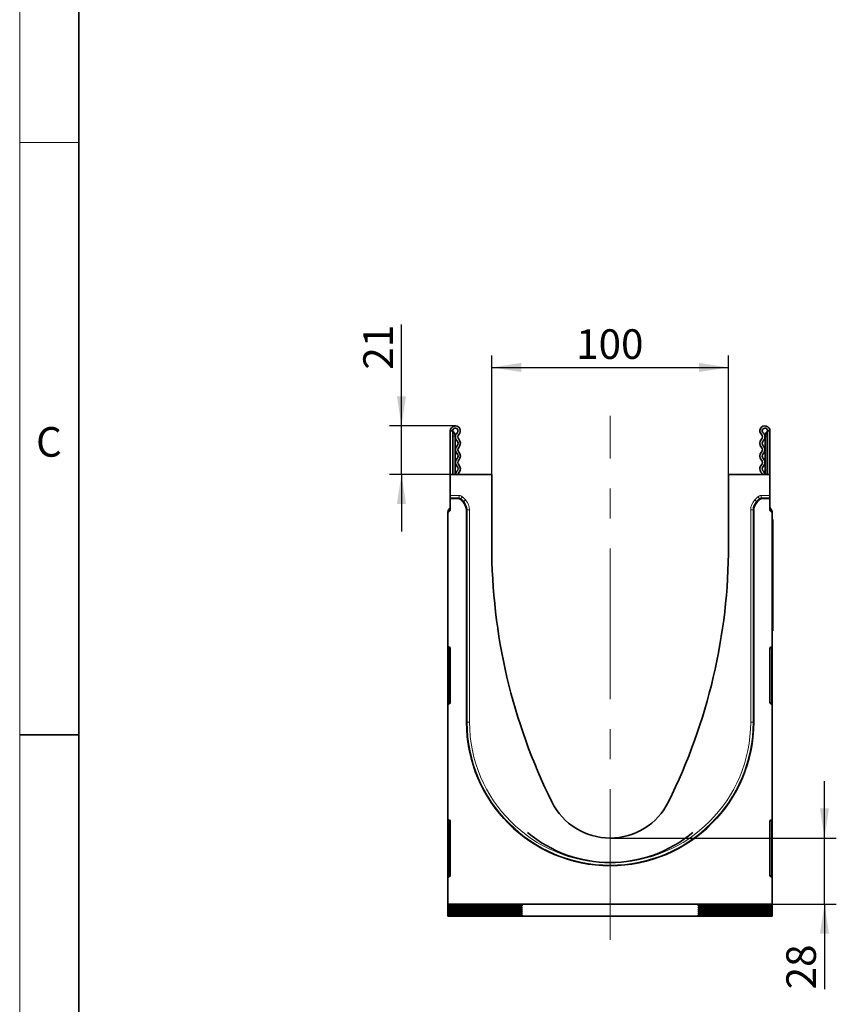
# Model space of a CAD drawing. Units: millimetres. Extents: x 15 to 416, y 5 to 292.
# Drawn here: x 15 to 84, y 126 to 209 of the extents above; entities that cross this region are included whole.
import ezdxf

# ---------------------------------------------------------------- set-up
doc = ezdxf.new("R2010")
doc.units = ezdxf.units.MM
doc.linetypes.add('CENTERX2', pattern=[20.32, 12.7, -2.54, 2.54, -2.54])
doc.layers.add('DIMENSION', color=7, linetype='Continuous')
doc.styles.add('SLDTEXTSTYLE0', font='TXT', dxfattribs={"width": 0.605})
doc.dimstyles.new('SLDDIMSTYLE0', dxfattribs={"dimtxt": 2.5, "dimasz": 2.5, "dimexe": 0, "dimexo": 0.0625, "dimtad": 1, "dimlfac": 5, "dimrnd": 1e-09, "dimzin": 12, "dimdsep": 46, "dimtxsty": 'SLDTEXTSTYLE0', "dimsah": 1, "dimcen": 0.09, "dimadec": 0, "dimazin": 3, "dimtfac": 1, "dimtofl": 0, "dimtmove": 0, "dimatfit": 3, "dimfxl": 0, "dimfrac": 2, "dimtolj": 1, "dimtzin": 12, "dimarcsym": 0})
doc.dimstyles.new('SLDDIMSTYLE2', dxfattribs={"dimtxt": 2.5, "dimasz": 2.5, "dimexe": 0, "dimexo": 0.0625, "dimtad": 1, "dimdec": 0, "dimlfac": 5, "dimrnd": 1e-09, "dimzin": 12, "dimdsep": 46, "dimtxsty": 'SLDTEXTSTYLE0', "dimsah": 1, "dimcen": 0.09, "dimadec": 0, "dimazin": 3, "dimtfac": 1, "dimtdec": 0, "dimtmove": 0, "dimatfit": 0, "dimfxl": 0, "dimfrac": 2, "dimtolj": 1, "dimtzin": 12, "dimarcsym": 0})

# ---------------------------------------------------------------- blocks, each defined once
blk = doc.blocks.new('_D_3')
at = {"layer": 'DIMENSION'}
for p, q in [((47.248, 174.578), (47.248, 183.144)), ((51.8, 174.578), (46.248, 174.578)), ((47.248, 170.478), (47.248, 174.578)), ((51.375, 170.478), (46.248, 170.478)), ((47.248, 170.478), (47.248, 165.67))]:
    blk.add_line(p, q, dxfattribs=at)
for points in [[(47.248, 174.578), (47.633, 177.078), (46.863, 177.078)], [(47.248, 170.478), (46.863, 167.978), (47.633, 167.978)]]:
    blk.add_solid(points, dxfattribs=at)
at = {"layer": 'DIMENSION', "insert": (44.025, 179.324), "char_height": 2.5, "attachment_point": 1, "rotation": 90, "style": 'SLDTEXTSTYLE0'}
blk.add_mtext('21', dxfattribs=at)
blk = doc.blocks.new('_D_4')
at = {"layer": 'DIMENSION'}
for p, q in [((54.875, 170.478), (54.875, 180.507)), ((74.875, 170.478), (74.875, 180.507)), ((54.875, 179.507), (74.875, 179.507))]:
    blk.add_line(p, q, dxfattribs=at)
for points in [[(54.875, 179.507), (57.375, 179.123), (57.375, 179.892)], [(74.875, 179.507), (72.375, 179.892), (72.375, 179.123)]]:
    blk.add_solid(points, dxfattribs=at)
at = {"layer": 'DIMENSION', "insert": (62.01, 182.73), "char_height": 2.5, "attachment_point": 1, "style": 'SLDTEXTSTYLE0'}
blk.add_mtext('100', dxfattribs=at)
blk = doc.blocks.new('_D_5')
at = {"layer": 'DIMENSION'}
for p, q in [((82.98, 139.778), (82.98, 144.586)), ((64.875, 139.778), (83.98, 139.778)), ((82.98, 134.192), (82.98, 139.778)), ((78.575, 134.192), (83.98, 134.192)), ((82.98, 134.192), (82.98, 127.003))]:
    blk.add_line(p, q, dxfattribs=at)
for points in [[(82.98, 139.778), (83.365, 142.278), (82.595, 142.278)], [(82.98, 134.192), (82.595, 131.692), (83.365, 131.692)]]:
    blk.add_solid(points, dxfattribs=at)
at = {"layer": 'DIMENSION', "insert": (79.757, 127.003), "char_height": 2.5, "attachment_point": 1, "rotation": 90, "style": 'SLDTEXTSTYLE0'}
blk.add_mtext('28', dxfattribs=at)

msp = doc.modelspace()

# ---------------------------------------------------------------- linework, layer by layer
at = {"color": 7, "linetype": 'Continuous', "lineweight": 18}
for p, q in [((15, 292), (15, 5)), ((15, 10), (15, 292)), ((20, 10), (20, 287)), ((20, 198.5), (15, 198.5))]:
    msp.add_line(p, q, dxfattribs=at)
at = {"color": 7, "linetype": 'Continuous', "lineweight": 35}
for p, q in [((20, 287), (20, 10)), ((51.5746, 174.1528), (51.3746, 174.1528)), ((51.3746, 174.1528), (51.3746, 170.4778)), ((51.5746, 174.1528), (51.5746, 170.4778)), ((51.7746, 173.8028), (51.7746, 173.7028)), ((77.9746, 173.8028), (77.9746, 173.7028)), ((78.1746, 174.1528), (78.1746, 170.4778)), ((78.1746, 174.1528), (78.3746, 174.1528)), ((78.3746, 174.1528), (78.3746, 170.4778)), ((51.7746, 170.4778), (51.7746, 173.7028)), ((77.9746, 170.4778), (77.9746, 173.7028)), ((51.3746, 170.4778), (54.8746, 170.4778)), ((51.3746, 168.6927), (51.3746, 170.4778)), ((54.8746, 164.4778), (54.8746, 170.4778)), ((74.8746, 170.4778), (74.8746, 164.4778)), ((74.8746, 170.4778), (78.3746, 170.4778)), ((78.3746, 170.4778), (78.3746, 168.6927)), ((51.3746, 168.6927), (51.3746, 168.4927)), ((51.3746, 168.4927), (51.3746, 168.4402)), ((51.3746, 168.4402), (51.3746, 167.4378)), ((52.0636, 168.4402), (51.3746, 168.4402)), ((52.454, 168.1328), (52.2049, 168.3817)), ((77.5438, 168.3816), (77.2947, 168.1323)), ((78.3746, 168.4402), (77.6853, 168.4402)), ((78.3746, 168.4927), (78.3746, 168.6927)), ((78.3746, 168.4402), (78.3746, 168.4927)), ((78.3746, 167.4378), (78.3746, 168.4402)), ((51.3746, 167.4378), (51.1746, 167.2378)), ((51.1746, 155.997), (51.1746, 167.2378)), ((52.747, 167.4257), (52.747, 149.5678)), ((77.0022, 149.5678), (77.0022, 167.4257)), ((78.5746, 167.2378), (78.3746, 167.4378)), ((78.5746, 167.2378), (78.5746, 155.997)), ((78.5746, 166.6778), (78.6146, 166.6778)), ((78.6146, 166.6778), (78.6146, 166.0778)), ((78.6146, 166.0778), (78.6146, 157.8778)), ((74.8746, 164.447), (74.8746, 164.4481)), ((78.6146, 157.2778), (78.5746, 157.2778)), ((78.6146, 157.8778), (78.6146, 157.2778)), ((51.1746, 155.997), (51.1746, 155.8)), ((51.1746, 151.2004), (51.1746, 155.8)), ((51.2919, 155.8924), (51.2572, 155.8985)), ((51.3746, 151.2166), (51.3746, 155.7939)), ((78.3746, 155.7939), (78.3746, 151.2166)), ((78.4919, 155.8985), (78.4572, 155.8924)), ((78.5746, 155.8), (78.5746, 155.997)), ((78.5746, 155.8), (78.5746, 151.2004)), ((51.1746, 151.2004), (51.1746, 150.9959)), ((51.1746, 141.397), (51.1746, 150.9959)), ((51.2323, 151.0865), (51.3168, 151.1259)), ((78.4323, 151.1259), (78.5168, 151.0865)), ((78.5746, 150.9959), (78.5746, 151.2004)), ((78.5746, 150.9959), (78.5746, 141.397)), ((15, 148.5), (20, 148.5)), ((51.1746, 141.397), (51.1746, 141.2)), ((78.5746, 141.2), (78.5746, 141.397)), ((51.1746, 136.6004), (51.1746, 141.2)), ((51.2919, 141.2924), (51.2572, 141.2985)), ((51.3746, 136.6166), (51.3746, 141.1939)), ((78.3746, 141.1939), (78.3746, 136.6166)), ((78.4919, 141.2985), (78.4572, 141.2924)), ((78.5746, 141.2), (78.5746, 136.6004)), ((51.1746, 136.3959), (51.1746, 136.6004)), ((51.1746, 134.1919), (51.1746, 136.3959)), ((51.2323, 136.4865), (51.3168, 136.5259)), ((78.4323, 136.5259), (78.5168, 136.4865)), ((78.5746, 136.6004), (78.5746, 136.3959)), ((78.5746, 136.3959), (78.5746, 134.1919)), ((51.1746, 134.1919), (51.1746, 134.1347)), ((78.5746, 134.1919), (51.1746, 134.1919)), ((51.1746, 134.0363), (51.1746, 134.1347)), ((51.1746, 134.0363), (51.1746, 133.9723)), ((51.1746, 133.8738), (51.1746, 133.9723)), ((51.1746, 133.8738), (51.1746, 133.8098)), ((52.9534, 134.1231), (55.6267, 134.1195)), ((55.6308, 134.0515), (52.9534, 134.0479)), ((52.9534, 133.9606), (55.6267, 133.957)), ((55.6308, 133.889), (52.9534, 133.8854)), ((57.4446, 134.0632), (57.4446, 134.1078)), ((57.4446, 133.9008), (57.4446, 133.9453)), ((72.3046, 134.0632), (72.3046, 134.1078)), ((72.3046, 133.9008), (72.3046, 133.9453)), ((74.1184, 134.0515), (76.7957, 134.0479)), ((74.1184, 133.889), (76.7957, 133.8854)), ((76.7957, 134.1231), (74.1225, 134.1195)), ((76.7957, 133.9606), (74.1225, 133.957)), ((78.5746, 134.1347), (78.5746, 134.1919)), ((78.5746, 134.1347), (78.5746, 134.0363)), ((78.5746, 133.9723), (78.5746, 134.0363)), ((78.5746, 133.9723), (78.5746, 133.8738)), ((78.5746, 133.8098), (78.5746, 133.8738)), ((51.1746, 133.7113), (51.1746, 133.8098)), ((51.1746, 133.7113), (51.1746, 133.6473)), ((51.1746, 133.5488), (51.1746, 133.6473)), ((51.1746, 133.5488), (51.1746, 133.4848)), ((51.1746, 133.3864), (51.1746, 133.4848)), ((51.1746, 133.3864), (51.1746, 133.3223)), ((51.1746, 133.2239), (51.1746, 133.3223)), ((51.1746, 133.2239), (51.1746, 133.1899)), ((51.1746, 133.1899), (78.5746, 133.1899)), ((52.9534, 133.7981), (55.6267, 133.7946)), ((55.6308, 133.7266), (52.9534, 133.723)), ((52.9534, 133.6357), (55.6267, 133.6321)), ((55.6308, 133.5641), (52.9534, 133.5605)), ((52.9534, 133.4732), (55.6267, 133.4696)), ((55.6308, 133.4016), (52.9534, 133.398)), ((52.9534, 133.3107), (55.6267, 133.3071)), ((55.6308, 133.2391), (52.9534, 133.2355)), ((57.4446, 133.7383), (57.4446, 133.7828)), ((57.4446, 133.5758), (57.4446, 133.6203)), ((57.4446, 133.4133), (57.4446, 133.4578)), ((57.4446, 133.2508), (57.4446, 133.2954)), ((72.3046, 133.7383), (72.3046, 133.7828)), ((72.3046, 133.5758), (72.3046, 133.6203)), ((72.3046, 133.4133), (72.3046, 133.4578)), ((72.3046, 133.2508), (72.3046, 133.2954)), ((74.1184, 133.7266), (76.7957, 133.723)), ((74.1184, 133.5641), (76.7957, 133.5605)), ((74.1184, 133.4016), (76.7957, 133.398)), ((74.1184, 133.2391), (76.7957, 133.2355)), ((76.7957, 133.7981), (74.1225, 133.7946)), ((76.7957, 133.6357), (74.1225, 133.6321)), ((76.7957, 133.4732), (74.1225, 133.4696)), ((76.7957, 133.3107), (74.1225, 133.3071)), ((78.5746, 133.8098), (78.5746, 133.7113)), ((78.5746, 133.6473), (78.5746, 133.7113)), ((78.5746, 133.6473), (78.5746, 133.5488)), ((78.5746, 133.4848), (78.5746, 133.5488)), ((78.5746, 133.4848), (78.5746, 133.3864)), ((78.5746, 133.3223), (78.5746, 133.3864)), ((78.5746, 133.3223), (78.5746, 133.2239)), ((78.5746, 133.1899), (78.5746, 133.2239))]:
    msp.add_line(p, q, dxfattribs=at)
at = {"color": 7, "linetype": 'CENTERX2', "lineweight": 18}
msp.add_line((64.8746, 131.1899), (64.8746, 175.426), dxfattribs=at)
at = {"color": 8, "linetype": 'Continuous', "lineweight": 18}
for p, q in [((51.6246, 174.0626), (51.6246, 173.7028)), ((78.1246, 174.0626), (78.1246, 173.7028)), ((51.6246, 173.7028), (51.5746, 173.7028)), ((51.6246, 173.7028), (51.6246, 170.4778)), ((51.7746, 173.7028), (51.6246, 173.7028)), ((77.9746, 173.7028), (78.1246, 173.7028)), ((78.1246, 173.7028), (78.1246, 170.4778)), ((78.1246, 173.7028), (78.1746, 173.7028)), ((51.3746, 168.6927), (52.1161, 168.6927)), ((52.1161, 168.4927), (51.3746, 168.4927)), ((52.0636, 168.4402), (52.1161, 168.4927)), ((52.1161, 168.4927), (52.1161, 168.6927)), ((52.2575, 168.4343), (52.2049, 168.3817)), ((52.2575, 168.4343), (52.3987, 168.5757)), ((52.5065, 168.1854), (52.2575, 168.4343)), ((52.3987, 168.5757), (52.6478, 168.3268)), ((52.454, 168.1328), (52.5065, 168.1854)), ((52.5065, 168.1854), (52.6478, 168.3268)), ((77.1008, 168.3262), (77.3499, 168.5755)), ((77.2421, 168.1849), (77.1008, 168.3262)), ((77.4913, 168.4342), (77.2421, 168.1849)), ((77.2421, 168.1849), (77.2947, 168.1323)), ((77.4913, 168.4342), (77.3499, 168.5755)), ((77.5438, 168.3816), (77.4913, 168.4342)), ((77.6327, 168.4927), (77.6327, 168.6927)), ((77.6327, 168.6927), (78.3746, 168.6927)), ((77.6327, 168.4927), (77.6853, 168.4402)), ((78.3746, 168.4927), (77.6327, 168.4927)), ((51.1848, 167.3383), (51.275, 167.3383)), ((52.7995, 167.4782), (52.747, 167.4257)), ((52.7995, 149.5678), (52.7995, 167.4782)), ((52.7995, 167.4782), (52.9994, 167.4782)), ((52.9994, 167.4782), (52.9994, 149.5678)), ((76.7497, 149.5678), (76.7497, 167.4782)), ((76.9497, 167.4782), (76.7497, 167.4782)), ((77.0022, 167.4257), (76.9497, 167.4782)), ((76.9497, 167.4782), (76.9497, 149.5678)), ((78.5644, 167.3383), (78.4741, 167.3383)), ((78.6146, 166.0778), (78.5746, 166.0778)), ((78.5746, 157.8778), (78.6146, 157.8778)), ((51.2572, 155.8), (51.1746, 155.8)), ((51.3746, 155.7794), (51.2572, 155.8)), ((51.2572, 155.8), (51.2572, 151.2004)), ((78.4919, 155.8), (78.3746, 155.7794)), ((78.4919, 155.8), (78.5746, 155.8)), ((78.4919, 151.2004), (78.4919, 155.8)), ((51.2572, 151.2004), (51.1746, 151.2004)), ((51.2572, 151.2004), (51.3746, 151.2551)), ((78.3746, 151.2551), (78.4919, 151.2004)), ((78.4919, 151.2004), (78.5746, 151.2004)), ((52.747, 149.5678), (52.7995, 149.5678)), ((52.7995, 149.5678), (52.9994, 149.5678)), ((76.9497, 149.5678), (76.7497, 149.5678)), ((77.0022, 149.5678), (76.9497, 149.5678)), ((51.1746, 141.2), (51.2572, 141.2)), ((51.3746, 141.1794), (51.2572, 141.2)), ((51.2572, 141.2), (51.2572, 136.6004)), ((78.4919, 141.2), (78.3746, 141.1794)), ((78.4919, 141.2), (78.5746, 141.2)), ((78.4919, 136.6004), (78.4919, 141.2)), ((51.1746, 136.6004), (51.2572, 136.6004)), ((51.2572, 136.6004), (51.3746, 136.6551)), ((78.3746, 136.6551), (78.4919, 136.6004)), ((78.4919, 136.6004), (78.5746, 136.6004)), ((52.9534, 134.1231), (52.9534, 134.0479)), ((52.9534, 133.9606), (52.9534, 133.8854)), ((55.6308, 134.0515), (55.6188, 134.1195)), ((55.6308, 133.889), (55.6188, 133.957)), ((57.4365, 134.1088), (57.4446, 134.0632)), ((57.4365, 133.9463), (57.4446, 133.9008)), ((72.3046, 134.0632), (72.3126, 134.1088)), ((72.3046, 133.9008), (72.3126, 133.9463)), ((74.1304, 134.1195), (74.1184, 134.0515)), ((74.1304, 133.957), (74.1184, 133.889)), ((76.7957, 134.0479), (76.7957, 134.1231)), ((76.7957, 133.8854), (76.7957, 133.9606)), ((52.9534, 133.7981), (52.9534, 133.723)), ((52.9534, 133.6357), (52.9534, 133.5605)), ((52.9534, 133.4732), (52.9534, 133.398)), ((52.9534, 133.3107), (52.9534, 133.2355)), ((55.6308, 133.7266), (55.6188, 133.7946)), ((55.6308, 133.5641), (55.6188, 133.6321)), ((55.6308, 133.4016), (55.6188, 133.4696)), ((55.6308, 133.2391), (55.6188, 133.3071)), ((57.4365, 133.7838), (57.4446, 133.7383)), ((57.4365, 133.6213), (57.4446, 133.5758)), ((57.4365, 133.4588), (57.4446, 133.4133)), ((57.4365, 133.2963), (57.4446, 133.2508)), ((72.3046, 133.7383), (72.3126, 133.7838)), ((72.3046, 133.5758), (72.3126, 133.6213)), ((72.3046, 133.4133), (72.3126, 133.4588)), ((72.3046, 133.2508), (72.3126, 133.2963)), ((74.1304, 133.7946), (74.1184, 133.7266)), ((74.1304, 133.6321), (74.1184, 133.5641)), ((74.1304, 133.4696), (74.1184, 133.4016)), ((74.1304, 133.3071), (74.1184, 133.2391)), ((76.7957, 133.723), (76.7957, 133.7981)), ((76.7957, 133.5605), (76.7957, 133.6357)), ((76.7957, 133.398), (76.7957, 133.4732)), ((76.7957, 133.2355), (76.7957, 133.3107))]:
    msp.add_line(p, q, dxfattribs=at)
at = {"color": 7, "linetype": 'Continuous', "lineweight": 35, "flags": 128}
for points in [[(51.9322, 170.7398), (51.8383, 170.6095), (51.8055, 170.4778)], [(52.0672, 170.5922), (52.0211, 170.5283), (52.0066, 170.4778)], [(77.7426, 170.4778), (77.728, 170.5283), (77.682, 170.5922)], [(77.9436, 170.4778), (77.9108, 170.6095), (77.8169, 170.7398)]]:
    msp.add_lwpolyline(points, dxfattribs=at)
at = {"color": 7, "linetype": 'Continuous', "lineweight": 35}
for centre, radius, start, end in [((51.7996, 174.1528), 0.425, 313.60444, 180), ((77.9496, 174.1528), 0.425, 0, 226.39556), ((51.7996, 174.1528), 0.225, 313.60444, 180), ((51.6746, 174.1492), 0.1, 180, 240), ((51.4746, 173.8028), 0.3, 0, 60), ((52.2885, 173.6395), 0.4839, 133.60444, 224.480114), ((52.2885, 173.6395), 0.2839, 133.60444, 224.480114), ((77.4606, 173.6395), 0.2839, 315.519886, 46.39556), ((77.9496, 174.1528), 0.225, 0, 226.39556), ((77.4606, 173.6395), 0.4839, 315.519886, 46.39556), ((78.2746, 173.8028), 0.3, 120, 180), ((78.0746, 174.1492), 0.1, 300, 0), ((51.7406, 173.1015), 0.2839, 315.519886, 44.480114), ((51.7406, 173.1015), 0.4839, 315.519886, 44.480114), ((78.0085, 173.1015), 0.4839, 135.519886, 224.480114), ((78.0085, 173.1015), 0.2839, 135.519886, 224.480114), ((52.2885, 172.5634), 0.4839, 135.519886, 224.480114), ((51.7406, 172.0254), 0.2839, 315.519886, 44.480114), ((52.2885, 172.5634), 0.2839, 135.519886, 224.480114), ((51.7406, 172.0254), 0.4839, 315.519886, 44.480114), ((78.0085, 172.0254), 0.4839, 135.519886, 224.480114), ((77.4606, 172.5634), 0.2839, 315.519886, 44.480114), ((78.0085, 172.0254), 0.2839, 135.519886, 224.480114), ((77.4606, 172.5634), 0.4839, 315.519886, 44.480114), ((52.2885, 171.4874), 0.4839, 135.519886, 224.480114), ((52.2885, 171.4874), 0.2839, 135.519886, 224.480114), ((51.7406, 170.9494), 0.4839, 312.431442, 44.480114), ((78.0085, 170.9494), 0.4839, 135.519886, 227.568558), ((77.4606, 171.4874), 0.2839, 315.519886, 44.480114), ((77.4606, 171.4874), 0.4839, 315.519886, 44.480114), ((51.7406, 170.9494), 0.2839, 312.431442, 44.480114), ((78.0085, 170.9494), 0.2839, 135.519886, 227.568558), ((51.6746, 167.2378), 0.5, 135.584691, 168.413308), ((51.1746, 167.7277), 0.2, 315.584691, 0), ((78.5746, 167.7277), 0.2, 180, 224.415309), ((78.0746, 167.2378), 0.5, 11.586692, 44.415309), ((103.5846, 164.4778), 48.71, 180, 206.381221), ((26.1646, 164.4778), 48.71, 333.618779, 0), ((51.2746, 155.997), 0.1, 180, 260), ((51.2746, 155.7939), 0.1, 0, 80), ((78.4746, 155.7939), 0.1, 100, 180), ((78.4746, 155.997), 0.1, 280, 0), ((51.2746, 150.9959), 0.1, 115, 180), ((51.2746, 151.2166), 0.1, 295, 0), ((78.4746, 151.2166), 0.1, 180, 245), ((78.4746, 150.9959), 0.1, 0, 65), ((64.8746, 149.5678), 12.1276, 180, 0), ((64.8746, 145.2778), 5.5, 206.381221, 333.618779), ((51.2746, 141.397), 0.1, 180, 260), ((78.4746, 141.397), 0.1, 280, 0), ((51.2746, 141.1939), 0.1, 0, 80), ((78.4746, 141.1939), 0.1, 100, 180), ((64.8746, 148.5678), 10.86, 230.023251, 309.976749), ((51.2746, 136.3959), 0.1, 115, 180), ((51.2746, 136.6166), 0.1, 295, 0), ((78.4746, 136.6166), 0.1, 180, 245), ((78.4746, 136.3959), 0.1, 0, 65)]:
    msp.add_arc(centre, radius, start, end, dxfattribs=at)
at = {"color": 8, "linetype": 'Continuous', "lineweight": 18}
for radius in [12.0751, 11.8752]:
    msp.add_arc((64.8746, 149.5678), radius, 180, 0, dxfattribs=at)
at = {"color": 7, "linetype": 'Continuous', "lineweight": 35}
for centre, major_axis, ratio, start_param, end_param in [((52.0634, 168.2402), (-0.1415, -0.1415), 0.999315, 3.1419353, 3.9266482), ((51.7466, 167.425), (0.7076, 0.7076), 0.999315, 5.4981298, 6.2835279), ((78.0025, 167.425), (0.7076, -0.7076), 0.999315, 3.1419353, 3.9266482), ((77.6854, 168.2402), (-0.1415, 0.1415), 0.999315, 5.4981298, 6.2835279), ((53.5746, 134.1347), (2.4, 0), 0.005015, 3.1415927, 4.4505896), ((53.5746, 134.0363), (2.4, 0), 0.005015, 1.8325957, 3.1415927), ((53.5746, 133.9723), (2.4, 0), 0.005015, 3.1415927, 4.4505896), ((53.5746, 133.8738), (2.4, 0), 0.005015, 1.8325957, 3.1415927), ((55.0075, 134.1079), (2.437, -0.0001), 0.0049453, 0.0000002, 1.3139355), ((55.0075, 133.9454), (2.437, -0.0001), 0.0049453, 0.0000002, 1.3139355), ((55.0075, 134.0631), (2.437, 0.0001), 0.0049431, 4.9709896, 6.2831851), ((55.0075, 133.9007), (2.437, 0.0001), 0.0049431, 4.9709896, 6.2831851), ((74.7416, 134.1079), (2.437, 0.0001), 0.0049453, 1.8276571, 3.1415924), ((74.7416, 134.0631), (2.437, -0.0001), 0.0049431, 3.1415928, 4.4537883), ((74.7416, 133.9454), (2.437, 0.0001), 0.0049453, 1.8276571, 3.1415924), ((74.7416, 133.9007), (2.437, -0.0001), 0.0049431, 3.1415928, 4.4537883), ((76.1746, 134.1347), (2.4, 0), 0.005015, 4.9741884, 6.2831853), ((76.1746, 134.0363), (2.4, 0), 0.005015, 0, 1.3089969), ((76.1746, 133.9723), (2.4, 0), 0.005015, 4.9741884, 6.2831853), ((76.1746, 133.8738), (2.4, 0), 0.005015, 0, 1.3089969), ((53.5746, 133.8098), (2.4, 0), 0.005015, 3.1415927, 4.4505896), ((53.5746, 133.7113), (2.4, 0), 0.005015, 1.8325957, 3.1415927), ((53.5746, 133.6473), (2.4, 0), 0.005015, 3.1415927, 4.4505896), ((53.5746, 133.5488), (2.4, 0), 0.005015, 1.8325957, 3.1415927), ((53.5746, 133.4848), (2.4, 0), 0.005015, 3.1415927, 4.4505896), ((53.5746, 133.3864), (2.4, 0), 0.005015, 1.8325957, 3.1415927), ((53.5746, 133.3223), (2.4, 0), 0.005015, 3.1415927, 4.4505896), ((53.5746, 133.2239), (2.4, 0), 0.005015, 1.8325957, 3.1415927), ((55.0075, 133.7829), (2.437, -0.0001), 0.0049453, 0.0000002, 1.3139355), ((55.0075, 133.6204), (2.437, -0.0001), 0.0049453, 0.0000002, 1.3139355), ((55.0075, 133.458), (2.437, -0.0001), 0.0049453, 0.0000002, 1.3139355), ((55.0075, 133.2955), (2.437, -0.0001), 0.0049453, 0.0000002, 1.3139355), ((55.0075, 133.7382), (2.437, 0.0001), 0.0049431, 4.9709896, 6.2831851), ((55.0075, 133.5757), (2.437, 0.0001), 0.0049431, 4.9709896, 6.2831851), ((55.0075, 133.4132), (2.437, 0.0001), 0.0049431, 4.9709896, 6.2831851), ((55.0075, 133.2507), (2.437, 0.0001), 0.0049431, 4.9709896, 6.2831851), ((74.7416, 133.7829), (2.437, 0.0001), 0.0049453, 1.8276571, 3.1415924), ((74.7416, 133.7382), (2.437, -0.0001), 0.0049431, 3.1415928, 4.4537883), ((74.7416, 133.6204), (2.437, 0.0001), 0.0049453, 1.8276571, 3.1415924), ((74.7416, 133.5757), (2.437, -0.0001), 0.0049431, 3.1415928, 4.4537883), ((74.7416, 133.458), (2.437, 0.0001), 0.0049453, 1.8276571, 3.1415924), ((74.7416, 133.4132), (2.437, -0.0001), 0.0049431, 3.1415928, 4.4537883), ((74.7416, 133.2955), (2.437, 0.0001), 0.0049453, 1.8276571, 3.1415924), ((74.7416, 133.2507), (2.437, -0.0001), 0.0049431, 3.1415928, 4.4537883), ((76.1746, 133.8098), (2.4, 0), 0.005015, 4.9741884, 6.2831853), ((76.1746, 133.7113), (2.4, 0), 0.005015, 0, 1.3089969), ((76.1746, 133.6473), (2.4, 0), 0.005015, 4.9741884, 6.2831853), ((76.1746, 133.5488), (2.4, 0), 0.005015, 0, 1.3089969), ((76.1746, 133.4848), (2.4, 0), 0.005015, 4.9741884, 6.2831853), ((76.1746, 133.3864), (2.4, 0), 0.005015, 0, 1.3089969), ((76.1746, 133.3223), (2.4, 0), 0.005015, 4.9741884, 6.2831853), ((76.1746, 133.2239), (2.4, 0), 0.005015, 0, 1.3089969)]:
    msp.add_ellipse(centre, major_axis=major_axis, ratio=ratio, start_param=start_param, end_param=end_param, dxfattribs=at)
at = {"color": 8, "linetype": 'Continuous', "lineweight": 18}
for centre, major_axis, ratio, start_param, end_param in [((52.1158, 168.2925), (-0.283, -0.283), 0.999315, 3.1419353, 3.9266482), ((52.1158, 168.2925), (0.1417, 0.1417), 0.9979483, 0.0003426, 0.7850555), ((51.799, 167.4774), (0.7078, 0.7078), 0.9990414, 5.4981298, 6.2835279), ((51.799, 167.4774), (0.8491, 0.8491), 0.999315, 5.4981298, 6.2835279), ((77.9502, 167.4773), (0.8491, -0.8491), 0.999315, 3.1419353, 3.9266482), ((77.9502, 167.4773), (0.7078, -0.7078), 0.9990414, 3.1419353, 3.9266482), ((77.633, 168.2925), (-0.283, 0.283), 0.999315, 5.4981298, 6.2835279), ((77.633, 168.2925), (-0.1417, 0.1417), 0.9979483, 5.4981298, 6.2835279), ((51.2746, 155.7939), (-0.0183, 0.1046), 0.1517168, 6.2283111, 7.7689492), ((78.4746, 155.7939), (0.0183, 0.1046), 0.1517168, 4.7974214, 6.3380595), ((51.2746, 151.2166), (0.0433, 0.1302), 0.0838743, 1.7233555, 3.2206989), ((78.4746, 151.2166), (-0.0433, 0.1302), 0.0838743, 3.0624864, 4.5598298), ((51.2746, 141.1939), (-0.0183, 0.1046), 0.1517168, 6.2283111, 7.7689492), ((78.4746, 141.1939), (0.0183, 0.1046), 0.1517168, 4.7974214, 6.3380595), ((51.2746, 136.6166), (0.0433, 0.1302), 0.0838743, 1.7233555, 3.2206989), ((78.4746, 136.6166), (-0.0433, 0.1302), 0.0838743, 3.0624864, 4.5598298)]:
    msp.add_ellipse(centre, major_axis=major_axis, ratio=ratio, start_param=start_param, end_param=end_param, dxfattribs=at)
at = {"color": 7, "linetype": 'Continuous', "lineweight": 35}
for points in [[(51.1786, 167.2419), (51.1773, 167.2512), (51.1727, 167.2832), (51.1797, 167.3154), (51.1848, 167.3383)], [(78.5705, 167.2419), (78.5718, 167.2512), (78.5765, 167.2832), (78.5694, 167.3154), (78.5644, 167.3383)]]:
    msp.add_open_spline(points, degree=3, knots=[0, 0, 0, 0, 0.2901742, 1, 1, 1, 1], dxfattribs=at)

# ---------------------------------------------------------------- texts
at = {"color": 7, "linetype": 'Continuous', "lineweight": 0, "insert": (17.4714, 174.4727), "char_height": 2.5, "attachment_point": 2, "style": 'SLDTEXTSTYLE0'}
msp.add_mtext('C', dxfattribs=at)

# ---------------------------------------------------------------- dimensions: what is measured, and where the dimension line sits
at = {"layer": 'DIMENSION'}
for base, p1, p2, picture, middle in [((47.2480881177, 174.5778353993), (51.3745710819, 170.4778353993), (51.7995710819, 174.5778353993), '_D_3', (47.2480881177, 181.2341464925)), ((82.98, 139.7778), (78.5746, 134.1919), (64.8746, 139.7778), '_D_5', (82.98, 128.9125))]:
    dim = msp.add_linear_dim(base=base, p1=p1, p2=p2, angle=90, dimstyle='SLDDIMSTYLE2', dxfattribs=at)
    dim.commit()
    dim.dimension.update_dxf_attribs({"geometry": picture, "text_midpoint": middle, "dimtype": 160})
dim = msp.add_linear_dim(base=(74.8746, 179.5073), p1=(54.8746, 170.4778), p2=(74.8746, 170.4778), dimstyle='SLDDIMSTYLE0', dxfattribs=at)
dim.commit()
dim.dimension.update_dxf_attribs({"geometry": '_D_4', "text_midpoint": (64.8746, 179.5073), "dimtype": 160})

doc.saveas('drawing.dxf')
